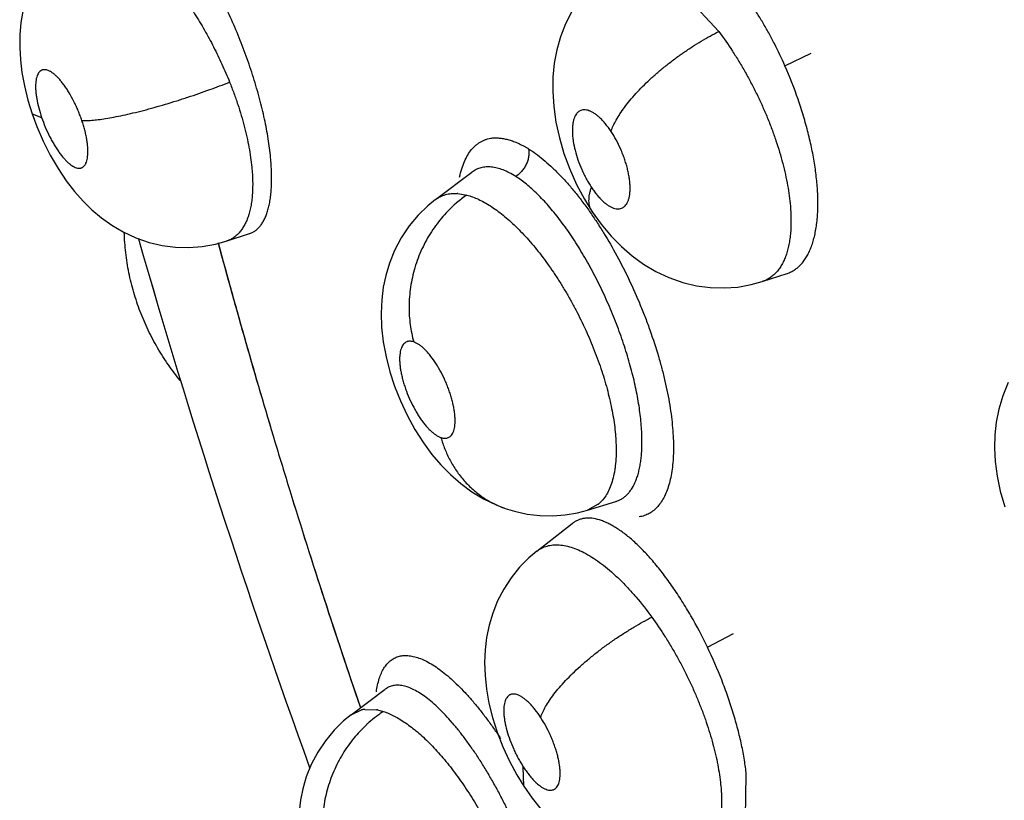
# Model space of a CAD drawing. Units: inches. Extents: x 0.4 to 16.6, y 0.6 to 10.4.
# Drawn here: x 12 to 12.1, y 8.7 to 8.7 of the extents above; entities that cross this region are included whole.
import ezdxf

# ---------------------------------------------------------------- set-up
doc = ezdxf.new("R2010")
doc.units = ezdxf.units.IN
doc.header["$LTSCALE"] = 0.935
doc.header["$MEASUREMENT"] = 0
doc.layers.get('0').update_dxf_attribs({"linetype": 'CONTINUOUS'})
doc.layers.add('AXIS', color=7, linetype='CONTINUOUS')

msp = doc.modelspace()

# ---------------------------------------------------------------- linework, layer by layer
at = {"color": 7, "linetype": 'CONTINUOUS'}
for p, q in [((12.0454858276, 8.7468940123), (12.047855776, 8.7443346244)), ((12.0518927781, 8.7422335368), (12.0534909414, 8.7430093834)), ((12.0060215819, 8.7393206709), (12.0065960005, 8.7390960989)), ((12.0305937784, 8.7340834671), (12.0328064038, 8.7357500075)), ((12.0319659791, 8.7344573159), (12.032509352, 8.7343642238)), ((12.0305919068, 8.7340820585), (12.0305937784, 8.7340834671)), ((12.0401465547, 8.7333473273), (12.040144378, 8.7333505861)), ((12.0178445218, 8.7315485837), (12.0192667713, 8.7320112102)), ((12.0192667713, 8.7320112102), (12.01927461, 8.7320137699)), ((12.01927461, 8.7320137699), (12.0192809336, 8.7320158138)), ((12.0171970711, 8.7313684855), (12.0178485079, 8.7315504201)), ((12.017845509, 8.7315489124), (12.0178384322, 8.7315466045)), ((12.0505110598, 8.7290937977), (12.0520301512, 8.7295879217)), ((12.0520301492, 8.7295879279), (12.0520320185, 8.7295885424)), ((12.0520320185, 8.7295885424), (12.0520395843, 8.72959099)), ((12.0505076268, 8.7290926816), (12.0505059575, 8.7290921408)), ((12.0398687839, 8.7151615267), (12.041592201, 8.7156886919)), ((12.041592201, 8.7156886919), (12.0416022534, 8.7156917688)), ((12.0416005296, 8.7156906797), (12.0415943549, 8.7156893426)), ((12.0348441006, 8.7152631689), (12.0348492136, 8.7152614095)), ((12.0398679107, 8.7151612597), (12.039865711, 8.7151605874)), ((12.0405200108, 8.7155150039), (12.0398673988, 8.7151610998)), ((12.0367739065, 8.7126612753), (12.0389346471, 8.7143474157)), ((12.0389381888, 8.7143501718), (12.0389349075, 8.7143476189)), ((12.0367619226, 8.7126519794), (12.0367639961, 8.7126535974)), ((12.0367639961, 8.7126535974), (12.0367739065, 8.7126612753)), ((12.047166832, 8.7068069169), (12.0487649869, 8.7076453432)), ((12.0275503997, 8.7042578915), (12.0275485017, 8.7042564711)), ((12.0254627212, 8.7026854739), (12.0275398954, 8.7042499922)), ((12.0254606925, 8.7026839446), (12.0254627212, 8.7026854739)), ((12.0254631275, 8.7026856226), (12.0260974687, 8.7029835493)), ((12.0262874317, 8.7030179413), (12.0270126097, 8.7029892873)), ((12.0270617535, 8.7029797056), (12.0274185148, 8.7028851873)), ((12.0359839987, 8.6983338295), (12.0359498698, 8.699506803)), ((12.0494857673, 8.6964240512), (12.0495395159, 8.6990511719)), ((12.0359860443, 8.6983307061), (12.0359839987, 8.6983338295))]:
    msp.add_line(p, q, dxfattribs=at)
for points in [[(12.0084244516, 8.750449545), (12.0079658647, 8.750062937), (12.0074007225, 8.7494941436), (12.0068695874, 8.748836078), (12.0063971006, 8.7481038092), (12.0060010797, 8.7473169623), (12.0056923021, 8.7465009648), (12.0054726846, 8.7456831197), (12.0053358043, 8.7448885538), (12.0052687523, 8.7441206841), (12.0052596956, 8.7433662756), (12.0053024553, 8.7426108987), (12.005396915, 8.7418374157), (12.0055481576, 8.7410209535), (12.0057626566, 8.7401564683), (12.0060215598, 8.7393207358)], [(12.0409528036, 8.7479518844), (12.0404813932, 8.7475514704), (12.0398971769, 8.7469540768), (12.0393656452, 8.7462855037), (12.0389011855, 8.7455583445), (12.0385150867, 8.744790652), (12.0382121586, 8.7440031163), (12.037989193, 8.7432091227), (12.0378373298, 8.7423996991), (12.0377534742, 8.74155866), (12.0377399057, 8.7406809045), (12.0377991322, 8.7397641274), (12.037934493, 8.7388152985), (12.0381460684, 8.7378495931), (12.0384281009, 8.736890511), (12.038777931, 8.7359431274), (12.039192843, 8.7350147899), (12.0396689931, 8.7341185424), (12.040144378, 8.7333505861)], [(12.0060215767, 8.7393206862), (12.0063069422, 8.7385454042), (12.0066891545, 8.7376579223), (12.0071257667, 8.7367890648), (12.0076014923, 8.7359726516), (12.0081016192, 8.7352278216), (12.0086072984, 8.734572549), (12.0091250097, 8.7339888489), (12.0096638226, 8.7334612989), (12.0102366454, 8.7329789281), (12.0108665418, 8.7325296877), (12.011571523, 8.7321157004), (12.0123465316, 8.731756273), (12.0131462092, 8.7314795499), (12.0139435595, 8.731291465), (12.0147478287, 8.7311856116), (12.0155667758, 8.7311620406), (12.0163885559, 8.7312231265), (12.0171970711, 8.7313684855)], [(12.0305941115, 8.7340835175), (12.030130639, 8.7337066282), (12.0295508559, 8.7331443624), (12.0290011401, 8.7324883699), (12.028512182, 8.7317599792), (12.0281052749, 8.7309887126), (12.0277904072, 8.7302097276), (12.0275663343, 8.7294602143), (12.0274161847, 8.7287405619), (12.0273212235, 8.7279846789), (12.0272850531, 8.7271717646), (12.0273142517, 8.7263125297), (12.0274134672, 8.7254176727), (12.0275833726, 8.7245043787), (12.0278175189, 8.7235938192), (12.0281068019, 8.7227078997), (12.0284557672, 8.721825515), (12.0288699167, 8.7209410647), (12.0293466772, 8.7200715628), (12.0298571668, 8.719271296), (12.0303838931, 8.7185561398), (12.0309282741, 8.71791367), (12.0315080988, 8.7173223258), (12.0321360264, 8.716773788), (12.032809705, 8.7162781345), (12.0335268648, 8.7158437838), (12.0342858953, 8.7154773596), (12.0348440433, 8.7152631535)], [(12.0401453339, 8.7333466467), (12.0406940147, 8.7325818141), (12.0413021369, 8.7318548874), (12.0419253639, 8.73122027), (12.04257625, 8.7306571613), (12.0432676616, 8.730155301), (12.0440194268, 8.7297081375), (12.0448271066, 8.7293289694), (12.045660005, 8.7290366662), (12.0465007291, 8.7288355901), (12.0473428712, 8.7287236157), (12.0481814398, 8.728698949), (12.0490125469, 8.7287595974), (12.0498308593, 8.7289048791), (12.0505063151, 8.7290923591)], [(12.0654942224, 8.7229492308), (12.0651630304, 8.7221314468), (12.0649229266, 8.7213126927), (12.0647680352, 8.7205219199), (12.0646835981, 8.7197515566), (12.064660493, 8.7189577124), (12.0647017672, 8.7181226809), (12.0648157256, 8.7172346574), (12.0650098216, 8.7163063498), (12.0652826633, 8.7153671555)], [(12.0348492136, 8.7152614095), (12.0354082838, 8.715090801), (12.0361762703, 8.71492393), (12.036952887, 8.7148314311), (12.0377295192, 8.7148140027), (12.0384992576, 8.7148706209), (12.0392541272, 8.7149997912), (12.0398639594, 8.7151600467)], [(12.0367647859, 8.7126541477), (12.0362815424, 8.7122452443), (12.0357200215, 8.7116767295), (12.0352062323, 8.71103967), (12.034755543, 8.7103482195), (12.0343793845, 8.7096216775), (12.0340824404, 8.7088807444), (12.0338625649, 8.7081425882), (12.0337099585, 8.7074035766), (12.0336180587, 8.7066491694), (12.0335860798, 8.7058705755), (12.0336146912, 8.7050708367), (12.0337045364, 8.7042448238), (12.0338572709, 8.703396204), (12.0340755211, 8.7025223744), (12.0343591668, 8.7016329898), (12.0347062442, 8.7007403221), (12.0351092384, 8.6998651519), (12.035557831, 8.6990292227), (12.0359839987, 8.6983338295)], [(12.0254619382, 8.7026847279), (12.0249988883, 8.7023074799), (12.0244275033, 8.7017506327), (12.0238916092, 8.7011070381), (12.0234189484, 8.7003979925), (12.023027833, 8.6996506104), (12.0227268507, 8.6988980799), (12.0225143328, 8.6981755875), (12.022375339, 8.6974914518), (12.0222908355, 8.6967889412)], [(12.0359854306, 8.6983302353), (12.0364846647, 8.6976135128), (12.0370400258, 8.6969176386), (12.0376035689, 8.6963053907), (12.038182771, 8.695760486), (12.0387812054, 8.6952765764), (12.0394076591, 8.6948460918), (12.0400702698, 8.6944668168), (12.0407929086, 8.6941333487), (12.0415840782, 8.6938555133), (12.0424253535, 8.6936531953), (12.0432931403, 8.6935393032), (12.0441607639, 8.6935191611), (12.0450026292, 8.6935893507), (12.045793779, 8.6937386504)]]:
    msp.add_lwpolyline(points, dxfattribs=at)
for centre, radius, start, end in [((12.0338348828, 8.7344114144), 0.0016879984, 126.8774431859, 127.3874168418), ((12.0367300192, 8.7282027014), 0.0074685057, 124.4113814543, 130.444994956), ((12.0317716563, 8.7318416019), 0.0026229222, 85.7512706471, 86.6315701582), ((12.036850068, 8.728054976), 0.0076588081, 130.4115433963, 130.8312712577), ((12.4943879428, 8.8698163264), 0.5012926969, 195.9942953509, 199.8660047744), ((12.4466049043, 8.8474942548), 0.4446618248, 195.1260913996, 196.7535885584), ((12.454882302, 8.8499699533), 0.4533015103, 196.75164227, 197.1421729065), ((12.4654643977, 8.85329539), 0.4643936658, 197.1494154024, 198.8608299365), ((12.0392613655, 8.7170280528), 0.0019681222, 309.7557260276, 310.8542040971), ((12.026507523, 8.7012514898), 0.0017799367, 101.5959003715, 103.3191962101), ((12.0265147162, 8.7012168669), 0.0018152987, 99.977342932, 101.5986419021), ((12.0265238135, 8.701165108), 0.0018678511, 97.2704381835, 99.9771002194), ((12.0317473225, 8.6963138105), 0.0078693849, 127.1330188695, 131.3874790876), ((12.0316931462, 8.6963844826), 0.0077803381, 126.657417263, 127.1291248357), ((12.02647398, 8.7000958956), 0.0029430999, 78.4798601135, 79.4546109146), ((12.031614677, 8.6964925576), 0.00764679, 123.2811082683, 126.669212958), ((12.0318427557, 8.696204772), 0.0080142956, 132.5683577905, 132.9363462586), ((12.03182259, 8.696226732), 0.0079844812, 132.1586952062, 132.568385286), ((12.0318062717, 8.6962447739), 0.0079601544, 131.377284, 132.1587882992)]:
    msp.add_arc(centre, radius, start, end, dxfattribs=at)
for points, knots in [([(12.1005758415, 8.7284230496), (12.0987064477, 8.7306603686), (12.094999761, 8.7351624441), (12.0904353589, 8.7408445046), (12.0868187742, 8.7454143744), (12.0845729194, 8.7482772301), (12.0827843396, 8.7505702422), (12.0810024984, 8.7528625849), (12.0787852773, 8.7557300539), (12.076140031, 8.759176171), (12.0726380335, 8.763773208), (12.0683025658, 8.7695320627), (12.0631664708, 8.7764710983), (12.0581032308, 8.7834370359), (12.0531128458, 8.7904304826), (12.0481957891, 8.7974514985), (12.0433525578, 8.8044998594), (12.0385845964, 8.8115748765), (12.0338905997, 8.8186724606), (12.0277396407, 8.828141395), (12.0232169306, 8.8352849133), (12.020240594, 8.8400593074)], [0, 0, 0, 0, 0.0635460001, 0.1271011457, 0.1588517715, 0.1905675274, 0.2064083044, 0.2222356658, 0.2538496694, 0.2854113832, 0.3169232378, 0.3798071941, 0.4425220019, 0.5050854832, 0.5675028446, 0.6297761789, 0.6919076878, 0.7538974904, 0.8157282629, 0.8773738162, 1, 1, 1, 1]), ([(12.0205610505, 8.7365210536), (12.0205451126, 8.736704646), (12.0205058086, 8.737079909), (12.0203999141, 8.7378546634), (12.0202172154, 8.7388628489), (12.0199755621, 8.7398874046), (12.01974648, 8.740729032), (12.0195555, 8.7413737193), (12.0193484532, 8.7420204142), (12.0191257719, 8.7426669884), (12.0188879366, 8.743312463), (12.0185523771, 8.7441678341), (12.0181915737, 8.745008988), (12.0178074621, 8.7458306597), (12.017510969, 8.7464301222), (12.017205001, 8.7470151638), (12.0167923713, 8.7477620167), (12.0162657316, 8.7486388261), (12.0157108253, 8.7494604239), (12.0152601972, 8.750063409), (12.0149282964, 8.7504780933), (12.0145988583, 8.7508600319), (12.0142729362, 8.751207702), (12.0139505502, 8.7515210375), (12.0136320325, 8.7517996818), (12.0133192576, 8.7520424476), (12.0130144782, 8.752247465), (12.0127190497, 8.7524130297), (12.0125211523, 8.7525004913), (12.0124241884, 8.7525368624)], [0, 0, 0, 0, 0.029871049, 0.0611466922, 0.1267348799, 0.1958608072, 0.2317068034, 0.2681115065, 0.3048398716, 0.3417646369, 0.3789499293, 0.416334829, 0.4906941919, 0.5272560295, 0.5633481591, 0.599089277, 0.6342638683, 0.7016457095, 0.7648088878, 0.79487026, 0.8236447041, 0.8508874199, 0.8766075846, 0.9008656497, 0.9237300241, 0.9451700274, 0.9650027229, 0.9832134506, 1, 1, 1, 1]), ([(12.0133271596, 8.7487190804), (12.0135570322, 8.748489843), (12.0140142701, 8.748000607), (12.0145549862, 8.7473481795), (12.0149819061, 8.7467886025), (12.0153011569, 8.7463470234), (12.0156159585, 8.7458877513), (12.0159252054, 8.7454118304), (12.0162272259, 8.74492237), (12.0166185438, 8.7442541179), (12.0170822218, 8.7433950377), (12.0175936469, 8.7423357042), (12.0179040521, 8.7416121511), (12.0180503735, 8.741247161)], [0, 0, 0, 0, 0.1094907508, 0.2256675149, 0.2856388062, 0.3468503454, 0.4094234578, 0.4734118502, 0.5382549347, 0.6033824133, 0.7345720508, 0.8673769319, 1, 1, 1, 1]), ([(12.0518927778, 8.7422335374), (12.0516902793, 8.7426927588), (12.0513693935, 8.7433686476), (12.0509056683, 8.744243727), (12.0505458876, 8.7448766187), (12.0501724976, 8.7454877425), (12.0496694419, 8.7462548377), (12.0492693749, 8.7468028845), (12.0489933, 8.7471504111)], [0, 0, 0, 0, 0.2631105878, 0.3919481796, 0.5191353463, 0.6447019344, 0.7673209859, 1, 1, 1, 1]), ([(12.0412945193, 8.7382456661), (12.0413345941, 8.7383582392), (12.0414314288, 8.7385921826), (12.0416143378, 8.738948599), (12.0418440332, 8.7393269775), (12.0421211004, 8.7397243846), (12.0424451456, 8.7401366702), (12.0428131507, 8.7405599089), (12.0432216701, 8.7409892513), (12.0436669572, 8.7414195795), (12.0441446241, 8.7418453039), (12.0446483059, 8.7422617806), (12.0451713987, 8.7426639814), (12.04570694, 8.7430476652), (12.0462484259, 8.7434089209), (12.0467892416, 8.7437449592), (12.0473235264, 8.7440534509), (12.047679774, 8.7442441669), (12.0478557642, 8.7443346401)], [0, 0, 0, 0, 0.039337362, 0.0832199035, 0.1317649692, 0.1849427713, 0.2426081202, 0.3043119699, 0.3695099784, 0.4376453569, 0.5081097642, 0.5800959956, 0.6527531537, 0.7252870444, 0.7969328774, 0.8670021544, 0.9348565186, 1, 1, 1, 1]), ([(12.0478557758, 8.7443346243), (12.0481488579, 8.7439450148), (12.048570778, 8.7433402008), (12.0490973352, 8.7425019437), (12.049480831, 8.7418465685), (12.0498471927, 8.7411726227), (12.050193936, 8.7404861437), (12.0505179897, 8.7397920203), (12.0508184277, 8.7390917598), (12.051094704, 8.7383868963), (12.0514253031, 8.7374575253), (12.0517697676, 8.7363162961), (12.0520660408, 8.7349814743), (12.0521863061, 8.7341053534), (12.0522218942, 8.7336815653)], [0, 0, 0, 0, 0.1255954935, 0.1897823263, 0.2549903962, 0.3211723944, 0.3873630028, 0.4530840743, 0.5184812762, 0.5836286334, 0.6480798039, 0.7725655651, 0.890442814, 1, 1, 1, 1]), ([(12.0538918813, 8.7343377738), (12.0538804596, 8.734637681), (12.0538365014, 8.7352536496), (12.053716817, 8.7361930137), (12.053541409, 8.7371664354), (12.0533508454, 8.7379930393), (12.053172052, 8.7386666862), (12.052974224, 8.7393524599), (12.0525844284, 8.7405558306), (12.0521861938, 8.7415681337), (12.0518927778, 8.7422335374)], [0, 0, 0, 0, 0.1099475157, 0.2260660078, 0.3467572119, 0.4721415616, 0.536708195, 0.6020701166, 0.7335890988, 1, 1, 1, 1]), ([(12.0090492867, 8.7389081888), (12.0090154926, 8.7390076086), (12.0089441855, 8.7392055913), (12.0088275976, 8.739497937), (12.0087018553, 8.7397846258), (12.0085249443, 8.7401523465), (12.0083337517, 8.7405023321), (12.0081287321, 8.7408293829), (12.0079748713, 8.7410528259), (12.0078197198, 8.7412567446), (12.0076648271, 8.7414389796), (12.0075114073, 8.7415984341), (12.0073606392, 8.7417334824), (12.0072144156, 8.7418429497), (12.0070737065, 8.7419253107), (12.006958325, 8.7419723323), (12.0068701809, 8.7419947514), (12.0068083012, 8.7420039289), (12.0067489089, 8.7420058213), (12.0066921116, 8.7420003351), (12.0066379366, 8.7419874159), (12.0065688924, 8.7419601374), (12.006488297, 8.7419062553), (12.00640726, 8.7418134568), (12.006340958, 8.7416942254), (12.0062893834, 8.741549561), (12.0062527261, 8.7413809781), (12.0062311204, 8.7411896694), (12.0062249872, 8.7409772106), (12.0062337934, 8.7407458218), (12.0062579009, 8.7404979757), (12.0063117556, 8.74013921), (12.0064161936, 8.7396668397), (12.006530538, 8.7392887128), (12.0065959976, 8.7390961073)], [0, 0, 0, 0, 0.0437508206, 0.0876553996, 0.1311121413, 0.1741545677, 0.2576536445, 0.297088853, 0.3349425881, 0.3706483144, 0.4038023018, 0.4345378638, 0.4627724131, 0.4880474486, 0.5105151222, 0.5305363163, 0.5397061304, 0.5483556617, 0.5565489808, 0.5644032467, 0.5720607353, 0.5796747416, 0.5952448438, 0.6119000802, 0.6305398086, 0.6517638808, 0.6756672616, 0.7022688101, 0.7318674871, 0.7641428051, 0.798685555, 0.8355653565, 0.9152430272, 1, 1, 1, 1]), ([(12.0090492885, 8.7389081834), (12.0090925793, 8.7389058736), (12.0091840465, 8.7389031411), (12.0093865714, 8.7389046908), (12.0096766681, 8.7389213746), (12.0100682204, 8.738962862), (12.0105171647, 8.7390278167), (12.0110206317, 8.7391170088), (12.0115742335, 8.7392302299), (12.0121715641, 8.7393669048), (12.012804953, 8.7395253757), (12.013465291, 8.7397036775), (12.014142878, 8.7398989125), (12.0148275667, 8.7401080846), (12.0157288468, 8.7403982593), (12.0168060153, 8.7407708168), (12.0176479615, 8.7410884181), (12.0180503851, 8.7412471467)], [0, 0, 0, 0, 0.0139241048, 0.0293808841, 0.0650383549, 0.1071955579, 0.1558118593, 0.2107032024, 0.2713968196, 0.3372820653, 0.4074989602, 0.4810888767, 0.556956227, 0.6339729059, 0.7110237165, 0.8610569562, 1, 1, 1, 1]), ([(12.0180503781, 8.7412471632), (12.0181408133, 8.7410215782), (12.0183138202, 8.7405706729), (12.0185507377, 8.7398933469), (12.0187622589, 8.7392234413), (12.0189470178, 8.7385645692), (12.0191044008, 8.7379179702), (12.0192340711, 8.7372847434), (12.0193355959, 8.7366695055), (12.0193848207, 8.736264691), (12.0194040706, 8.7360668336)], [0, 0, 0, 0, 0.1357422875, 0.2696955992, 0.4007204222, 0.5280438771, 0.651815218, 0.7723267586, 0.8889699694, 1, 1, 1, 1]), ([(12.0065959976, 8.7390961073), (12.0066633443, 8.7388979511), (12.0068117292, 8.738506831), (12.0070284303, 8.7380345037), (12.0072179744, 8.7376729348), (12.0073645893, 8.73741722), (12.0075157029, 8.737176341), (12.0076694793, 8.7369526251), (12.0078244229, 8.7367486781), (12.007979562, 8.7365661935), (12.0081330604, 8.7364065712), (12.0082837104, 8.7362714626), (12.0084299423, 8.7361621235), (12.0085709438, 8.7360792921), (12.0087054728, 8.7360240457), (12.0088325918, 8.7359971069), (12.0089333017, 8.7359998098), (12.0090069765, 8.7360171296), (12.0090586095, 8.7360371503), (12.0091070778, 8.7360644021), (12.0091685546, 8.7361112339), (12.0092221792, 8.736172519), (12.009267612, 8.7362444127), (12.0093111518, 8.736329918), (12.0093556747, 8.7364537205), (12.0093923726, 8.7366220853), (12.0094140826, 8.736813328), (12.0094205203, 8.7370256345), (12.0094116252, 8.7372567011), (12.0093875033, 8.7375048623), (12.0093482698, 8.7377674341), (12.0092945683, 8.7380417421), (12.0092265498, 8.7383250328), (12.0091449588, 8.7386154003), (12.0090825953, 8.7388101961), (12.0090492867, 8.7389081888)], [0, 0, 0, 0, 0.0871980559, 0.1741340289, 0.2163372193, 0.25725466, 0.2969133149, 0.3347792774, 0.3703236339, 0.4035802387, 0.4345176327, 0.4625207774, 0.4878010105, 0.5104699578, 0.5304788987, 0.5481404554, 0.5642384056, 0.5719590358, 0.5795849518, 0.5872335564, 0.5950480681, 0.611694743, 0.6207830945, 0.6304541458, 0.6516170088, 0.6753783279, 0.7021026704, 0.7316961553, 0.7637921316, 0.7983823719, 0.8355262935, 0.8743623535, 0.9148036813, 0.956878038, 1, 1, 1, 1]), ([(12.0412945228, 8.7382456609), (12.0411908102, 8.7384016379), (12.041028667, 8.7386234271), (12.040794583, 8.7388920641), (12.0406223594, 8.7390660135), (12.0404511036, 8.739216011), (12.0402820824, 8.7393401508), (12.0401165153, 8.7394377347), (12.0399562228, 8.739508277), (12.0398023514, 8.7395500131), (12.0396562197, 8.7395625699), (12.0395191321, 8.7395448358), (12.0394144404, 8.7395049402), (12.0393387896, 8.7394592803), (12.0392851796, 8.739417685), (12.0392349336, 8.7393689326), (12.0391713506, 8.7392934063), (12.0391015839, 8.7391809459), (12.0390359569, 8.7390236665), (12.0389864376, 8.7388428032), (12.0389529709, 8.7386404568), (12.03893635, 8.7384184946), (12.0389368467, 8.7381783322), (12.038953907, 8.7379223526), (12.0390000266, 8.7375555564), (12.0390993579, 8.7370765753), (12.0392753818, 8.736493185), (12.0394662756, 8.7360082706), (12.0396429068, 8.7356279415), (12.0397855813, 8.735351562), (12.039937242, 8.7350858516), (12.0400451123, 8.7349146435), (12.0401003944, 8.7348315052)], [0, 0, 0, 0, 0.0751301313, 0.1099363793, 0.14284946, 0.1732372371, 0.2011592289, 0.2268417142, 0.2501757797, 0.2711957536, 0.2905091079, 0.3086247366, 0.32617706, 0.3349901237, 0.3439981016, 0.3533316993, 0.3630191711, 0.383539961, 0.4061118109, 0.4311551047, 0.4585886835, 0.4882530039, 0.520330538, 0.5548401338, 0.5910889521, 0.6685423765, 0.7507071486, 0.8352380111, 0.8773189929, 0.9188688452, 0.9599540624, 1, 1, 1, 1]), ([(12.0401003944, 8.7348315052), (12.0401537145, 8.7347513173), (12.0402617262, 8.7345969644), (12.0404305252, 8.7343798882), (12.0406014068, 8.7341838024), (12.040773511, 8.7340102736), (12.0409449151, 8.7338604876), (12.0411141569, 8.7337362453), (12.041279391, 8.7336386593), (12.041439748, 8.7335686167), (12.0415936822, 8.7335269494), (12.041739746, 8.7335147509), (12.0418767336, 8.7335323971), (12.0419814851, 8.7335727604), (12.0420573278, 8.7336186599), (12.042129723, 8.7336748374), (12.0422118924, 8.7337647396), (12.0422933601, 8.733897408), (12.042359451, 8.7340546254), (12.042408949, 8.7342352544), (12.0424420785, 8.7344377636), (12.0424584816, 8.7346602974), (12.0424580604, 8.7349003746), (12.0424408718, 8.7351562755), (12.0424069656, 8.7354253179), (12.0423569806, 8.7357048845), (12.0422909314, 8.7359921088), (12.0422095847, 8.7362848826), (12.0421141643, 8.7365800186), (12.0420053915, 8.7368742329), (12.0418438529, 8.7372612105), (12.0416169096, 8.7377251406), (12.0414058932, 8.7380781652), (12.0412945228, 8.7382456609)], [0, 0, 0, 0, 0.0386239709, 0.0755264353, 0.1102447336, 0.1428826972, 0.17348051, 0.2014529435, 0.2269749931, 0.250296002, 0.27143227, 0.2906540291, 0.3087123142, 0.3263651423, 0.335215545, 0.3442032172, 0.3630420049, 0.3836802615, 0.4063628541, 0.4312191151, 0.4586284054, 0.4885427997, 0.5206181644, 0.5548439619, 0.591348982, 0.6293281173, 0.6687066676, 0.7095148868, 0.7511682207, 0.7930814336, 0.8352906068, 0.9193235277, 1, 1, 1, 1]), ([(12.0320656153, 8.7354601377), (12.0321019949, 8.7356292261), (12.0321850823, 8.7359515223), (12.0323500882, 8.7364020958), (12.0325500128, 8.7367971321), (12.0327844258, 8.7371339329), (12.033010782, 8.7373671742), (12.0332065384, 8.7375194583), (12.0333591354, 8.7376162967), (12.0335191054, 8.7376968595), (12.0336862509, 8.7377608985), (12.0338603296, 8.7378081597), (12.0339796006, 8.7378281154), (12.0340400203, 8.7378352903)], [0, 0, 0, 0, 0.1569923869, 0.3016265402, 0.4347427038, 0.5577542494, 0.6727501378, 0.7281298601, 0.7825802109, 0.8365318617, 0.8904396817, 0.9447722173, 1, 1, 1, 1]), ([(12.0340400203, 8.7378352903), (12.0341209274, 8.7378448981), (12.0342874808, 8.737854013), (12.0345427135, 8.7378392265), (12.0348068889, 8.737797255), (12.0350791198, 8.7377290514), (12.0353585898, 8.7376355383), (12.0356444559, 8.7375176058), (12.0359358574, 8.737376135), (12.036129033, 8.7372690372), (12.0362263774, 8.7372119839)], [0, 0, 0, 0, 0.105754592, 0.2158999877, 0.3312684228, 0.4524361526, 0.5797663929, 0.7134507745, 0.8535453323, 1, 1, 1, 1]), ([(12.036273552, 8.7371815746), (12.0362850658, 8.7371086225), (12.0362967889, 8.7369552867), (12.0362822626, 8.7367605509), (12.0362520246, 8.7366002799), (12.0362085657, 8.7364358615), (12.0361311927, 8.7362340277), (12.0360044196, 8.7360081125), (12.0358510616, 8.7358050879), (12.0356778668, 8.735632875), (12.0355511123, 8.7355371236), (12.0354867515, 8.7354954434)], [0, 0, 0, 0, 0.1130446487, 0.2343336233, 0.2977280087, 0.3624869403, 0.4944548422, 0.6273065272, 0.7577420416, 0.882634137, 1, 1, 1, 1]), ([(12.0362389225, 8.7372039985), (12.0363932481, 8.7371055539), (12.0367053021, 8.7368904846), (12.0371673165, 8.7365284015), (12.0376364703, 8.7361167719), (12.0381102012, 8.7356563732), (12.0385860145, 8.7351480103), (12.0390609645, 8.7345926353), (12.0395326157, 8.7339926897), (12.0398382244, 8.7335727766), (12.0399902615, 8.7333562931)], [0, 0, 0, 0, 0.1015844696, 0.2101422758, 0.325582969, 0.4477825444, 0.5765958779, 0.7118576113, 0.8531943306, 1, 1, 1, 1]), ([(12.0194040706, 8.7360668337), (12.0194184843, 8.7359186852), (12.0194415727, 8.7356275103), (12.0194588287, 8.7351981873), (12.0194576797, 8.7347856938), (12.0194381288, 8.7343916798), (12.0194001292, 8.7340182201), (12.0193274466, 8.7335635652), (12.0192192944, 8.7331402058), (12.0190688331, 8.7327565729), (12.0189417364, 8.7325012356), (12.0187980681, 8.7322717302), (12.0186384103, 8.7320693402), (12.0184630337, 8.7318950602), (12.0182722061, 8.7317492819), (12.0180661935, 8.7316321977), (12.0179199879, 8.7315737298), (12.0178452454, 8.7315493576)], [0, 0, 0, 0, 0.0870540906, 0.1707817126, 0.251226487, 0.3282195862, 0.4014185537, 0.4706429028, 0.5974370411, 0.6559144919, 0.7113901274, 0.764007591, 0.8139950015, 0.8618251249, 0.9082318828, 0.9540213554, 1, 1, 1, 1]), ([(12.0192821496, 8.732016126), (12.0193452511, 8.7320371416), (12.0194690939, 8.7320897489), (12.0196420084, 8.7321990033), (12.0198016863, 8.7323381966), (12.0199216593, 8.7324765286), (12.0200110842, 8.7326006793), (12.0200991571, 8.7327389399), (12.0202001184, 8.7329299953), (12.0203043673, 8.7331820497), (12.0203934468, 8.7334597309), (12.0204677779, 8.7337624459), (12.0205273539, 8.7340903241), (12.0205716996, 8.7344433812), (12.0206006956, 8.7348204015), (12.0206144602, 8.7352190375), (12.0206121496, 8.7357888014), (12.0205867536, 8.7362249731), (12.0205610505, 8.7365210537)], [0, 0, 0, 0, 0.0401114738, 0.0807329802, 0.1228647127, 0.16740732, 0.1908345979, 0.2151017486, 0.266224022, 0.3209168844, 0.3794017789, 0.4419307615, 0.5087769853, 0.5802704091, 0.6564367733, 0.7367525942, 0.8207628143, 1, 1, 1, 1]), ([(12.0354867547, 8.7354954413), (12.0353592934, 8.7355761948), (12.0351079297, 8.735721615), (12.0347277503, 8.7358954222), (12.0343626672, 8.7360151589), (12.0340140837, 8.7360793699), (12.0336825277, 8.7360867598), (12.0334197343, 8.7360448734), (12.0332225934, 8.7359833558), (12.0330817601, 8.7359235756), (12.0329474988, 8.7358500447), (12.0328629829, 8.7357924935), (12.0328219521, 8.7357617144)], [0, 0, 0, 0, 0.1585936409, 0.3047531699, 0.4386244042, 0.5614257199, 0.675949637, 0.7855600501, 0.8393520593, 0.8927173316, 0.9460888328, 1, 1, 1, 1]), ([(12.0431785265, 8.7195808514), (12.0431749925, 8.7197442736), (12.043160657, 8.720078693), (12.0431053687, 8.7207706906), (12.0429855404, 8.7216769286), (12.0428057398, 8.7226023547), (12.042625615, 8.7233684659), (12.0424178988, 8.724162194), (12.0421160857, 8.7251642179), (12.0417633734, 8.7261627087), (12.041450497, 8.7269631674), (12.0412008811, 8.7275626768), (12.0409389044, 8.7281540368), (12.0406657727, 8.7287357012), (12.0403813802, 8.7293077963), (12.0399898305, 8.730052091), (12.0394808762, 8.7309434799), (12.0389391797, 8.7317916607), (12.0384946182, 8.7324290337), (12.0381604027, 8.7328799103), (12.0378229833, 8.7333071822), (12.0373821794, 8.7338299975), (12.0369345834, 8.7343084947), (12.0364786387, 8.7347367571), (12.0361465983, 8.7350210603), (12.0358184538, 8.7352742586), (12.0355966573, 8.7354258122), (12.0354867547, 8.7354954413)], [0, 0, 0, 0, 0.0269954447, 0.0552627813, 0.1146277501, 0.1778476568, 0.2108706773, 0.2445897692, 0.3133335011, 0.3836276229, 0.4194123296, 0.4552597686, 0.4908664728, 0.526220993, 0.5613765607, 0.5963683767, 0.6651026663, 0.7308277238, 0.7624955334, 0.7934253083, 0.8235028578, 0.8523926432, 0.9063516716, 0.9315800649, 0.9556705456, 0.9785135083, 1, 1, 1, 1]), ([(12.030594742, 8.734083992), (12.0306410237, 8.7341188105), (12.0307361366, 8.7341839803), (12.0308866293, 8.7342678888), (12.0310437351, 8.7343370453), (12.0312074443, 8.7343914405), (12.0313778316, 8.7344311121), (12.0316172892, 8.7344649204), (12.0318018316, 8.7344672842), (12.0319257696, 8.7344599926)], [0, 0, 0, 0, 0.1229878348, 0.2444440345, 0.3653891557, 0.4869541519, 0.6102538508, 0.7363580363, 1, 1, 1, 1]), ([(12.032509352, 8.7343642238), (12.0326262677, 8.7343334563), (12.0328646893, 8.7342571255), (12.0332217061, 8.7341075011), (12.0335872311, 8.7339205092), (12.0339593477, 8.7336970013), (12.0343373378, 8.7334370794), (12.0347213128, 8.7331406294), (12.035109999, 8.7328090115), (12.0355005142, 8.7324446094), (12.0358897523, 8.7320495972), (12.0364156712, 8.7314739264), (12.0370622989, 8.7306836187), (12.0376730693, 8.7298327982), (12.0381458698, 8.7291093739), (12.0384930989, 8.7285439547), (12.0388294461, 8.7279604318), (12.0392604001, 8.7271628507), (12.0396599403, 8.7263474269), (12.0400244366, 8.7255187183), (12.040279206, 8.7248932186), (12.0405150895, 8.7242651819), (12.0407993275, 8.7234390785), (12.0411002432, 8.722423913), (12.041370764, 8.7212326909), (12.0415196022, 8.7202705956), (12.0415855567, 8.7195369539), (12.0416014068, 8.7191846247), (12.0416047845, 8.7190120153)], [0, 0, 0, 0, 0.0194541883, 0.0402122881, 0.0622288602, 0.0854648601, 0.1100149693, 0.1360045994, 0.1634901084, 0.192202165, 0.221927481, 0.2527043552, 0.3176491046, 0.3861076624, 0.4211331486, 0.4567013752, 0.4928654688, 0.5294986468, 0.6025691964, 0.6388999063, 0.6751659622, 0.7112368479, 0.7468397001, 0.8157345897, 0.8815004123, 0.9432727105, 0.9722190242, 1, 1, 1, 1]), ([(12.040144378, 8.7333505861), (12.040112852, 8.7333979682), (12.0400568769, 8.7334984617), (12.0399968752, 8.7336621312), (12.0399609362, 8.7338374314), (12.0399430099, 8.7340899203), (12.0399705105, 8.734354645), (12.0400330432, 8.7346237837), (12.0400761549, 8.7347618278), (12.0401003909, 8.7348315104)], [0, 0, 0, 0, 0.1112713293, 0.2238072839, 0.3395473074, 0.4599490023, 0.7175794271, 0.8557544092, 1, 1, 1, 1]), ([(12.0520318671, 8.7295893535), (12.0521104882, 8.7296152347), (12.0522648511, 8.7296774327), (12.0524833633, 8.7298010546), (12.0526875462, 8.7299547459), (12.0528769945, 8.7301381222), (12.0530517491, 8.7303509705), (12.0532115835, 8.7305925299), (12.0533559504, 8.7308612075), (12.0534835772, 8.7311556079), (12.0535942924, 8.7314746236), (12.0536887625, 8.7318183453), (12.0537663954, 8.7321871688), (12.0538488664, 8.7327221062), (12.0539059502, 8.7334424691), (12.0539035279, 8.7340319624), (12.0538918813, 8.7343377736)], [0, 0, 0, 0, 0.0456969264, 0.0915697491, 0.1382244974, 0.1864014473, 0.2367909762, 0.2899686031, 0.3460652096, 0.4049668091, 0.4669307673, 0.5323429902, 0.6016384959, 0.6748967814, 0.8310435691, 1, 1, 1, 1]), ([(12.0318424814, 8.7338499236), (12.0315618085, 8.7336073865), (12.0311615183, 8.7332070911), (12.0306828493, 8.7326159958), (12.0303454715, 8.7321327068), (12.0300383682, 8.7316190059), (12.0297657926, 8.7310788527), (12.0295305083, 8.7305174044), (12.0293355904, 8.7299398559), (12.0291824231, 8.7293520364), (12.0290366446, 8.7285684522), (12.0289745834, 8.7277831914), (12.0289962069, 8.7270134225), (12.0290678866, 8.7262848615), (12.0291767607, 8.7257526208), (12.0292726038, 8.725410706)], [0, 0, 0, 0, 0.1198056105, 0.1820354883, 0.2455198168, 0.309990871, 0.3751753137, 0.4407630579, 0.5064367919, 0.5718814729, 0.6367766982, 0.7636962277, 0.8252827008, 0.8853144567, 1, 1, 1, 1]), ([(12.0522218942, 8.7336815651), (12.0522464825, 8.7333887639), (12.0522672976, 8.7329558499), (12.0522563006, 8.7323899863), (12.0522293502, 8.7319921279), (12.0521835077, 8.7316150386), (12.0521193061, 8.7312603015), (12.0520367965, 8.7309283845), (12.051935508, 8.7306194999), (12.0518157928, 8.7303340774), (12.0516784126, 8.7300732875), (12.051524143, 8.7298387082), (12.051353317, 8.7296316379), (12.0511660923, 8.7294528041), (12.050962478, 8.7293023482), (12.0507428492, 8.7291804559), (12.050587286, 8.7291186998), (12.0505076983, 8.7290928088)], [0, 0, 0, 0, 0.167557229, 0.2467851062, 0.322652438, 0.3948537771, 0.4632923329, 0.5281002959, 0.5897357734, 0.6484795384, 0.7043930592, 0.7575874731, 0.8083045625, 0.8571421055, 0.9048627651, 0.9522740369, 1, 1, 1, 1]), ([(12.0399902615, 8.7333562931), (12.0401367285, 8.733147741), (12.040426608, 8.7327203938), (12.0409923132, 8.7318299042), (12.0416678956, 8.730657071), (12.0424145715, 8.729185261), (12.0429797363, 8.7279148114), (12.0433928919, 8.7268800425), (12.0437737245, 8.7258478062), (12.0441096811, 8.7248134705), (12.0443971047, 8.7237832035), (12.044643055, 8.7227907478), (12.0448379488, 8.7218160722), (12.0449761239, 8.7208654899), (12.0450487208, 8.7201893914), (12.045091754, 8.7195409356), (12.0451049339, 8.7189231981), (12.0450878363, 8.7183390833), (12.045040516, 8.717791176), (12.0449635749, 8.7172816597), (12.04485749, 8.7168125179), (12.0447227059, 8.716385711), (12.044559614, 8.7160031547), (12.0443683285, 8.7156668147), (12.044149455, 8.715378393), (12.0439037814, 8.7151394603), (12.0436321284, 8.7149518252), (12.043335877, 8.7148174433), (12.0431259228, 8.7147652091), (12.043019151, 8.7147482248)], [0, 0, 0, 0, 0.0371741845, 0.0753100351, 0.1538720302, 0.2344949873, 0.3159487482, 0.3566044536, 0.3970058608, 0.4764268799, 0.5151491931, 0.553009641, 0.6255603351, 0.660013274, 0.6931018306, 0.7247232351, 0.7547825679, 0.7831971477, 0.8099231425, 0.8349546224, 0.8583051238, 0.8800139484, 0.900156022, 0.9188563855, 0.9363136519, 0.9527962067, 0.9686375985, 0.9842294839, 1, 1, 1, 1]), ([(12.0150455825, 8.7230525719), (12.0147917024, 8.7233658958), (12.0143052941, 8.72401378), (12.0136504185, 8.7250417206), (12.0130755723, 8.7261245916), (12.0125882336, 8.7272557269), (12.0121946998, 8.7284268926), (12.0118997517, 8.7296285741), (12.0117063459, 8.7308502717), (12.0116456068, 8.7316724788), (12.0116322384, 8.7320835096)], [0, 0, 0, 0, 0.1231334712, 0.247095292, 0.3717899016, 0.4970682224, 0.6227436142, 0.7486051511, 0.8744306344, 1, 1, 1, 1]), ([(12.0292726082, 8.7254107045), (12.0292268118, 8.7254264465), (12.0291370314, 8.7254499113), (12.029023451, 8.7254571445), (12.0289392749, 8.7254476413), (12.0288802981, 8.7254334278), (12.0288242349, 8.7254119475), (12.028752709, 8.7253732568), (12.0286701848, 8.7253056371), (12.0285877865, 8.725198176), (12.0285206939, 8.7250654142), (12.028469198, 8.7249083045), (12.0284334619, 8.7247285659), (12.028413726, 8.7245276202), (12.0284103381, 8.7243072077), (12.0284227358, 8.7240694796), (12.028451212, 8.7238170708), (12.0284957056, 8.7235519109), (12.0285556488, 8.7232761759), (12.0286300696, 8.7229930984), (12.0287186552, 8.7227055728), (12.0288549301, 8.7223179542), (12.029053893, 8.7218406348), (12.029286546, 8.7213819415), (12.0294894034, 8.7210342489), (12.0296460423, 8.7207901369), (12.0298072234, 8.7205620545), (12.02997094, 8.7203522101), (12.0301356019, 8.7201630918), (12.0303002385, 8.7199962645), (12.0304629738, 8.7198528514), (12.0306224187, 8.7197346136), (12.0307767797, 8.7196425382), (12.030881118, 8.7195968562), (12.0309320738, 8.7195793405)], [0, 0, 0, 0, 0.0200147383, 0.038141128, 0.0466582958, 0.0549471321, 0.0631464393, 0.0713998206, 0.0884764487, 0.1067677186, 0.1269782183, 0.1496716416, 0.1748945351, 0.2025725947, 0.2330108813, 0.265918307, 0.3008949601, 0.3379365846, 0.3769940994, 0.4174793063, 0.4588730579, 0.5013060331, 0.5872598786, 0.6723903806, 0.7136574086, 0.7535923973, 0.7922276258, 0.8290472202, 0.8635485928, 0.8958075043, 0.9258505115, 0.9531120875, 0.9777303528, 1, 1, 1, 1]), ([(12.0309320738, 8.7195793405), (12.0309777936, 8.7195636255), (12.0310671034, 8.7195400169), (12.0311802542, 8.7195328746), (12.0312642043, 8.7195423118), (12.031342951, 8.7195611552), (12.0314170713, 8.7195950997), (12.0314832784, 8.7196421736), (12.0315463716, 8.7196997439), (12.031616448, 8.7197910225), (12.0316834165, 8.7199239041), (12.0317353082, 8.7200806523), (12.0317710401, 8.7202600981), (12.0317908988, 8.7204608809), (12.031794581, 8.720681211), (12.0317821338, 8.720918624), (12.0317536264, 8.7211713596), (12.0317092639, 8.7214367507), (12.0316497185, 8.7217122808), (12.0315751608, 8.7219950687), (12.0314863994, 8.7222829682), (12.0313847223, 8.7225728102), (12.0312709622, 8.7228613596), (12.0311047396, 8.7232399672), (12.030875496, 8.7236926081), (12.0305708904, 8.7241926958), (12.0302963145, 8.7245658349), (12.0300700565, 8.7248257137), (12.0299053085, 8.7249929474), (12.0297426969, 8.7251365371), (12.0295833965, 8.7252547117), (12.0294285632, 8.7253469673), (12.0293237257, 8.7253931331), (12.0292726082, 8.7254107045)], [0, 0, 0, 0, 0.0199816485, 0.037967462, 0.046479613, 0.0548167746, 0.0713616751, 0.0797428658, 0.0883283279, 0.1065797072, 0.1269183637, 0.1495674517, 0.1746174539, 0.2023903741, 0.2328499112, 0.2656092616, 0.3005841162, 0.3379152014, 0.3767739091, 0.4170522641, 0.4587508497, 0.5012605708, 0.5439745354, 0.5869121353, 0.6721299065, 0.753458874, 0.8286816978, 0.8632672773, 0.8958021071, 0.9256383184, 0.9528432972, 0.9776591527, 1, 1, 1, 1]), ([(12.0309320737, 8.7195793405), (12.0309994068, 8.7193443472), (12.0311186161, 8.7189947085), (12.0313136754, 8.7185409478), (12.0314803514, 8.7182044414), (12.0316666193, 8.7178754126), (12.0319412723, 8.7174484963), (12.0323326669, 8.7169440803), (12.0327834499, 8.7164901634), (12.0331767616, 8.716163706), (12.0334865038, 8.7159385619), (12.0338095418, 8.7157345082), (12.034254895, 8.7154929463), (12.0346056639, 8.7153453429), (12.0348441006, 8.7152631689)], [0, 0, 0, 0, 0.1211113265, 0.1826096717, 0.2446241109, 0.307063941, 0.3698347098, 0.4960133548, 0.6225897622, 0.6858935279, 0.7491070039, 0.8121738246, 0.8750489684, 1, 1, 1, 1]), ([(12.0416007927, 8.7156907607), (12.0416654252, 8.7157106662), (12.0417924519, 8.7157591441), (12.0419727899, 8.7158574258), (12.042142083, 8.7159808613), (12.0423000393, 8.7161288509), (12.0424462606, 8.7163006106), (12.0426293409, 8.716566881), (12.0427804968, 8.7168734609), (12.042902506, 8.7172111957), (12.0429832804, 8.7174933508), (12.0430506969, 8.7177968415), (12.0431046888, 8.7181203627), (12.0431447616, 8.7184620439), (12.0431705788, 8.7188204427), (12.0431825526, 8.7191952144), (12.0431813455, 8.7194504962), (12.0431785265, 8.7195808514)], [0, 0, 0, 0, 0.0453390939, 0.0908327342, 0.1373018265, 0.1854170022, 0.2356133426, 0.2882300929, 0.4017397415, 0.4634404408, 0.5288795762, 0.5983406908, 0.6717615777, 0.7486769817, 0.828895497, 0.9125874376, 1, 1, 1, 1]), ([(12.0416047845, 8.7190120154), (12.0416086483, 8.7188145699), (12.0416050891, 8.7184319152), (12.0415691019, 8.7179630112), (12.0415209432, 8.7176097054), (12.0414628743, 8.7172842187), (12.0413688078, 8.716903856), (12.0412172524, 8.7164849536), (12.0410312059, 8.7161147953), (12.0408118805, 8.7157969381), (12.0406393646, 8.7156177438), (12.040548786, 8.7155394113)], [0, 0, 0, 0, 0.1585143505, 0.3069327759, 0.3771290816, 0.4446492937, 0.5722612498, 0.6911086258, 0.8014992641, 0.9038786694, 1, 1, 1, 1]), ([(12.047166832, 8.7068069169), (12.0468548417, 8.7074564869), (12.0463564299, 8.7084050287), (12.045715444, 8.7094694473), (12.0453408739, 8.7100495156), (12.0449683724, 8.7106007286), (12.0444985232, 8.7112496109), (12.0440104364, 8.7118583997), (12.0436168419, 8.7123098462), (12.0433255003, 8.7126253781), (12.0430354443, 8.7129209253), (12.0426606223, 8.7132783476), (12.0422008087, 8.7136722551), (12.0417305385, 8.7140084465), (12.0413627017, 8.7142289124), (12.0411000728, 8.7143659386), (12.0408447249, 8.714477854), (12.0405234157, 8.7145907829), (12.0402061618, 8.7146603274), (12.0398993768, 8.7146766657), (12.0396843189, 8.7146629301), (12.0394798035, 8.7146234508), (12.039286412, 8.7145587106), (12.0391044666, 8.7144684799), (12.0389924394, 8.7143921192), (12.0389387531, 8.7143502461)], [0, 0, 0, 0, 0.1784298178, 0.2649883937, 0.3075939104, 0.3493888391, 0.4297077978, 0.5058878045, 0.5425012321, 0.5779920381, 0.612212152, 0.6450181019, 0.7062158445, 0.7619745283, 0.7879084571, 0.812350742, 0.8352763882, 0.8568713811, 0.8966433604, 0.9151172433, 0.9327985162, 0.949866611, 0.9665485464, 0.9831414854, 1, 1, 1, 1]), ([(12.0367745243, 8.7126616935), (12.0368209727, 8.7126974416), (12.0369168254, 8.7127642994), (12.0370692364, 8.7128500645), (12.0372290344, 8.7129207121), (12.037396252, 8.7129762592), (12.0375711311, 8.713016457), (12.0377535238, 8.7130411446), (12.0379427407, 8.7130505062), (12.0382071646, 8.7130424748), (12.0385533195, 8.7129916514), (12.0389815178, 8.7128695914), (12.0394283773, 8.7126866279), (12.0398911847, 8.7124451835), (12.0403657538, 8.7121472469), (12.0408489156, 8.7117936672), (12.0412513018, 8.7114586437), (12.0415771884, 8.7111642551), (12.0418264967, 8.7109270932), (12.0420755351, 8.7106781197), (12.0423234064, 8.7104180843), (12.0425698941, 8.7101474306), (12.043074715, 8.7095685585), (12.0434732209, 8.7090588288), (12.0437796978, 8.7086365879)], [0, 0, 0, 0, 0.0200023742, 0.0398108782, 0.0595939919, 0.0795356786, 0.0998522683, 0.1207412694, 0.1422665181, 0.1644303677, 0.2109398448, 0.2612170113, 0.3160282801, 0.3754426705, 0.439146434, 0.507073002, 0.5796157731, 0.6177249536, 0.6569332204, 0.6970298687, 0.7378892566, 0.7795213441, 0.8219467113, 1, 1, 1, 1]), ([(12.0370041382, 8.7025327212), (12.0370410798, 8.7026387264), (12.0371331506, 8.7028606769), (12.0373113886, 8.7032004455), (12.0375400936, 8.7035656502), (12.0378202246, 8.7039535532), (12.0381515373, 8.704359994), (12.0385308198, 8.7047809531), (12.0389543043, 8.7052112696), (12.0394178362, 8.7056454584), (12.0399164548, 8.7060774569), (12.0404429805, 8.7065021341), (12.0409898931, 8.706913864), (12.0415493053, 8.7073078746), (12.0421138772, 8.707679781), (12.0426762291, 8.7080264112), (12.043229884, 8.7083451403), (12.0435981283, 8.7085427705), (12.0437796806, 8.7086366117)], [0, 0, 0, 0, 0.0363096292, 0.0775670356, 0.1239749717, 0.1755659257, 0.2322324895, 0.2934987933, 0.3587748905, 0.4274563501, 0.4988744891, 0.5721148706, 0.6462098963, 0.7202586641, 0.7933957317, 0.8648464297, 0.9338964706, 1, 1, 1, 1]), ([(12.0437796975, 8.7086365878), (12.0440573137, 8.7082541078), (12.0444575368, 8.7076632778), (12.0449581249, 8.7068482344), (12.0453221808, 8.7062150121), (12.0456704366, 8.7055658154), (12.0460005819, 8.7049061665), (12.046309785, 8.7042411464), (12.0465967467, 8.7035729083), (12.0468611671, 8.7029021248), (12.0471022187, 8.7022317788), (12.0473181857, 8.7015671279), (12.0475071616, 8.7009130772), (12.0476680344, 8.7002722123), (12.0478005664, 8.6996453026), (12.0479044399, 8.699035404), (12.0479554671, 8.6986334487), (12.0479755599, 8.6984365097)], [0, 0, 0, 0, 0.1272488713, 0.1919782858, 0.2575113394, 0.3238793597, 0.3903072011, 0.4560948436, 0.5213132947, 0.5860866451, 0.6501969915, 0.7130861639, 0.7742197487, 0.8334653461, 0.8909508207, 0.9466996492, 1, 1, 1, 1]), ([(12.0495395996, 8.6990510925), (12.0495088986, 8.6993448804), (12.0494267949, 8.6999485641), (12.0492533029, 8.7008685697), (12.0490261763, 8.7018233374), (12.0487950926, 8.7026345742), (12.0485850918, 8.7032963284), (12.0483565294, 8.7039709535), (12.0479161534, 8.7051555039), (12.0474815662, 8.706151635), (12.047166832, 8.7068069169)], [0, 0, 0, 0, 0.1087726098, 0.2242067618, 0.3446251524, 0.4700378773, 0.5347197553, 0.6002710103, 0.7323113599, 1, 1, 1, 1]), ([(12.0269952731, 8.7040790178), (12.0270143642, 8.7042219545), (12.0270606586, 8.7044950836), (12.027160944, 8.7048808725), (12.0272890028, 8.7052236488), (12.0274442002, 8.7055221799), (12.0276261069, 8.7057753254), (12.0278343869, 8.7059816497), (12.0280682737, 8.706139259), (12.0282396039, 8.706210187), (12.0283272123, 8.7062367108)], [0, 0, 0, 0, 0.1615740063, 0.3100117819, 0.4459781739, 0.5707030376, 0.6859053084, 0.7938614325, 0.8974401366, 1, 1, 1, 1]), ([(12.0283272123, 8.7062367108), (12.028419769, 8.7062647329), (12.0286166125, 8.7063026484), (12.0289272968, 8.7063040512), (12.0292572323, 8.7062523948), (12.0296048683, 8.7061485645), (12.0299689702, 8.7059932204), (12.0303480919, 8.7057868042), (12.030740544, 8.7055300773), (12.0311447699, 8.7052246611), (12.0315588919, 8.704872136), (12.0319809778, 8.7044741521), (12.0324090746, 8.7040323738), (12.0328410892, 8.7035485323), (12.0332749459, 8.7030248084), (12.0337087416, 8.7024639174), (12.0341403678, 8.7018686536), (12.0344212604, 8.7014566691), (12.0345610279, 8.7012455715)], [0, 0, 0, 0, 0.0346888015, 0.0713656097, 0.1109280753, 0.1540430937, 0.2011828976, 0.2526708275, 0.3086889634, 0.3692503929, 0.434285272, 0.5036747788, 0.5772662796, 0.6548828643, 0.7362880734, 0.8211667491, 0.9091851403, 1, 1, 1, 1]), ([(12.0375069354, 8.6888373877), (12.0374879804, 8.6890380818), (12.0374387194, 8.6894505245), (12.0373366011, 8.6900813223), (12.0372043607, 8.6907388764), (12.0370420961, 8.6914204793), (12.0368503005, 8.6921241357), (12.0366311104, 8.6928442906), (12.0363856713, 8.6935754463), (12.0361154776, 8.6943130212), (12.0358218843, 8.695054681), (12.0355066466, 8.6957952921), (12.0351719588, 8.6965292313), (12.0348200832, 8.6972522842), (12.0344521711, 8.697962276), (12.0340698069, 8.6986549336), (12.0336768031, 8.6993247682), (12.0332761279, 8.6999660941), (12.0328690577, 8.7005764242), (12.0324568166, 8.7011544424), (12.0320426841, 8.7016963469), (12.0316303533, 8.7021969751), (12.0312220522, 8.7026529829), (12.0308188575, 8.7030633311), (12.0304222438, 8.7034270155), (12.0300347658, 8.7037416378), (12.0296592566, 8.7040036944), (12.0292988346, 8.7042111143), (12.0289560781, 8.7043634539), (12.0286317902, 8.7044601084), (12.0283259904, 8.7044995563), (12.0280843141, 8.7044834228), (12.02790564, 8.7044408372), (12.0277800606, 8.7043948974), (12.0276614194, 8.7043346792), (12.0275875153, 8.70428558), (12.027551895, 8.7042589563)], [0, 0, 0, 0, 0.0306793593, 0.0631901067, 0.0972270226, 0.1327322568, 0.1698013309, 0.2082051485, 0.2472803113, 0.2871620998, 0.3277367827, 0.3686617771, 0.4096472298, 0.4504868608, 0.4910285871, 0.5313324021, 0.5708830047, 0.609206687, 0.6464019306, 0.6825156101, 0.7172368506, 0.7501790552, 0.7811964419, 0.8103604166, 0.8376959863, 0.8630499694, 0.8862671225, 0.9073113206, 0.9262426789, 0.9432278844, 0.9586309721, 0.9729308735, 0.9797961913, 0.9865312778, 0.9932320771, 1, 1, 1, 1]), ([(12.037004143, 8.7025327138), (12.0369012404, 8.7026906309), (12.0367412449, 8.7029163188), (12.0365123519, 8.703193352), (12.0363443873, 8.7033753838), (12.0361780256, 8.7035350264), (12.0360145632, 8.7036703608), (12.0358551216, 8.7037806856), (12.0357014418, 8.7038653569), (12.035554856, 8.7039230211), (12.0354363842, 8.7039481722), (12.0353471507, 8.7039530457), (12.0352844228, 8.7039496033), (12.0352247151, 8.7039389719), (12.0351681884, 8.7039211949), (12.0351147837, 8.7038964073), (12.0350469659, 8.7038534129), (12.0349699377, 8.7037802354), (12.0348948616, 8.7036673174), (12.0348356528, 8.7035295498), (12.0347927486, 8.7033680677), (12.0347655575, 8.7031846361), (12.034754863, 8.7029808833), (12.0347608924, 8.7027581179), (12.0347830972, 8.7025184696), (12.0348358574, 8.7021707735), (12.0349424264, 8.7017122443), (12.035124304, 8.7011487944), (12.035317604, 8.7006760973), (12.035494824, 8.700301884), (12.0356375459, 8.7000276635), (12.0357885415, 8.6997623719), (12.035895292, 8.6995905625), (12.0359498725, 8.6995067988)], [0, 0, 0, 0, 0.078192833, 0.1145609327, 0.1490268702, 0.180885894, 0.210142876, 0.2369705221, 0.2612071684, 0.2827741787, 0.3021008821, 0.3111316957, 0.3197847485, 0.3281040824, 0.3362247306, 0.3442990266, 0.3524585544, 0.3694518658, 0.3879035211, 0.4083471476, 0.4313860521, 0.4570301541, 0.4851437716, 0.5159215759, 0.549399753, 0.5849238592, 0.6617475494, 0.7443745497, 0.8303119086, 0.8733939918, 0.9161149364, 0.9585247175, 1, 1, 1, 1]), ([(12.0274185148, 8.7028851873), (12.0275289492, 8.7028493887), (12.027753863, 8.7027643436), (12.028090238, 8.7026056234), (12.0284345039, 8.7024129213), (12.028784797, 8.7021871253), (12.0291403549, 8.7019283747), (12.0295013367, 8.70163647), (12.0298668472, 8.7013123459), (12.0302344164, 8.7009582709), (12.0306009231, 8.7005763855), (12.0310952481, 8.7000232321), (12.0317037513, 8.6992678071), (12.0324008432, 8.6982873765), (12.0329507089, 8.6974146025), (12.033371093, 8.6966853534), (12.0336766827, 8.6961209871), (12.0339686246, 8.6955471844), (12.0342446788, 8.69496806), (12.0345037547, 8.6943854338), (12.0347458049, 8.6937993495), (12.0349703471, 8.6932113274), (12.0351762803, 8.6926248367), (12.0353619759, 8.6920444019), (12.0355261786, 8.691472671), (12.0356687489, 8.6909107157), (12.0357898024, 8.6903592646), (12.0358883967, 8.6898207671), (12.0359641035, 8.6892989746), (12.0360164809, 8.6887966798), (12.0360362834, 8.6884682636), (12.0360420187, 8.6883077205)], [0, 0, 0, 0, 0.0197631763, 0.0408736917, 0.063265715, 0.0868774857, 0.1117808835, 0.1380903397, 0.1658777663, 0.1949201315, 0.2249509067, 0.2559637658, 0.3211882304, 0.3899603852, 0.4606506185, 0.4967025071, 0.5332432628, 0.569894054, 0.6062899094, 0.6424472952, 0.6784300556, 0.7142246239, 0.7495879082, 0.7842355677, 0.8179555305, 0.8508366992, 0.8829158813, 0.9140503265, 0.944013081, 0.9726520884, 1, 1, 1, 1]), ([(12.0359498725, 8.6995067988), (12.0360026942, 8.6994257344), (12.036109469, 8.6992691214), (12.0362753979, 8.6990472905), (12.0364427094, 8.6988447978), (12.0366105363, 8.6986631786), (12.0367770311, 8.6985037091), (12.036940727, 8.6983682366), (12.0370998075, 8.6982579497), (12.0372534569, 8.6981737231), (12.037400208, 8.6981163643), (12.037538825, 8.6980869543), (12.0376684673, 8.698085907), (12.0377684581, 8.6981101732), (12.0378402936, 8.698143524), (12.037890352, 8.6981753507), (12.0379368398, 8.6982141212), (12.0379954538, 8.6982765088), (12.0380593775, 8.6983731518), (12.0381187307, 8.698510927), (12.0381617006, 8.6986722697), (12.0381885686, 8.6988558638), (12.0381990428, 8.699060149), (12.0381930972, 8.6992828854), (12.0381707641, 8.699522486), (12.0381321672, 8.6997764199), (12.0380779328, 8.7000422714), (12.0380081516, 8.7003172887), (12.0379236027, 8.7005993898), (12.0378255259, 8.7008854534), (12.0377147054, 8.7011722836), (12.0375509495, 8.7015525909), (12.0373228206, 8.7020121594), (12.037113919, 8.7023642457), (12.037004143, 8.7025327138)], [0, 0, 0, 0, 0.0401379691, 0.0786037142, 0.114882236, 0.1490552741, 0.1811324134, 0.2104511982, 0.2371130516, 0.2613158472, 0.282980038, 0.3022479854, 0.3197832876, 0.3363261691, 0.3444272626, 0.3525581879, 0.3608617166, 0.36947296, 0.3879940317, 0.4085725846, 0.4314570421, 0.4570595512, 0.4854133957, 0.5162101529, 0.549414853, 0.5851768999, 0.6227106153, 0.6619283397, 0.7028404048, 0.7448471797, 0.7873493196, 0.830369081, 0.9165847836, 1, 1, 1, 1]), ([(12.0263835343, 8.7020721253), (12.0261098732, 8.701817501), (12.0257210944, 8.7014018986), (12.0252592789, 8.7007942572), (12.0248271285, 8.7001366016), (12.0244616475, 8.6994291229), (12.0241712688, 8.6986868877), (12.0239932573, 8.6981166294), (12.023856423, 8.697539727), (12.0237619346, 8.6969615152), (12.0237091122, 8.6963875279), (12.0236973171, 8.6958228252), (12.0237248458, 8.6952720699), (12.0238094429, 8.6945732574), (12.023925862, 8.6940644306), (12.0240257172, 8.6937384724)], [0, 0, 0, 0, 0.1230989888, 0.1866545175, 0.2512007243, 0.3820807471, 0.4478908554, 0.5135131448, 0.5786445858, 0.6429895799, 0.7062949161, 0.7683114002, 0.8288459145, 0.8877311841, 1, 1, 1, 1]), ([(12.0479755599, 8.6984365097), (12.0479906627, 8.6982884799), (12.0480149141, 8.69799765), (12.0480390614, 8.6974375444), (12.0480255736, 8.696781212), (12.0479476098, 8.6961600116), (12.0478451226, 8.6957096937), (12.0477246323, 8.6953142553), (12.0475653876, 8.6949531849), (12.0473649507, 8.6946379191), (12.0472018221, 8.6944339935), (12.0470226361, 8.6942580365), (12.0468275918, 8.6941106536), (12.0466168353, 8.6939919664), (12.0464672785, 8.6939324528), (12.0463907193, 8.6939075181)], [0, 0, 0, 0, 0.0865496481, 0.1696958369, 0.326028598, 0.4678244253, 0.5329472347, 0.5944314209, 0.7081558046, 0.7609936725, 0.8113895092, 0.8597163537, 0.9066925615, 0.9531664501, 1, 1, 1, 1])]:
    msp.add_open_spline(points, degree=3, knots=knots, dxfattribs=at)
for points in [[(12.0362263774, 8.7372119839), (12.0362305591, 8.7372093221), (12.0362347408, 8.7372066603), (12.0362389225, 8.7372039985)], [(12.0192759067, 8.732014065), (12.0192779876, 8.732014752), (12.0192800686, 8.732015439), (12.0192821496, 8.732016126)], [(12.0178381563, 8.7315470621), (12.0178368233, 8.7315466351), (12.0178354903, 8.7315462082), (12.0178341573, 8.7315457813)], [(12.0275499954, 8.7042575336), (12.0275475807, 8.7042557071), (12.0275451659, 8.7042538805), (12.0275427511, 8.704252054)]]:
    msp.add_open_spline(points, degree=3, dxfattribs=at)
at = {"layer": 'AXIS', "color": 7, "linetype": 'CONTINUOUS'}
for centre, radius, start, end in [((12.4943879726, 8.8698163656), 0.5012927372, 195.9945007851, 199.8655255167), ((12.4441429095, 8.846790827), 0.4421015618, 195.1265164768, 196.7582693922), ((12.454443379, 8.8498342305), 0.4528420895, 196.7512053771, 197.142131526), ((12.4628223733, 8.8524361649), 0.4616157623, 197.14420396, 198.8706717494)]:
    msp.add_arc(centre, radius, start, end, dxfattribs=at)

doc.saveas('drawing.dxf')
